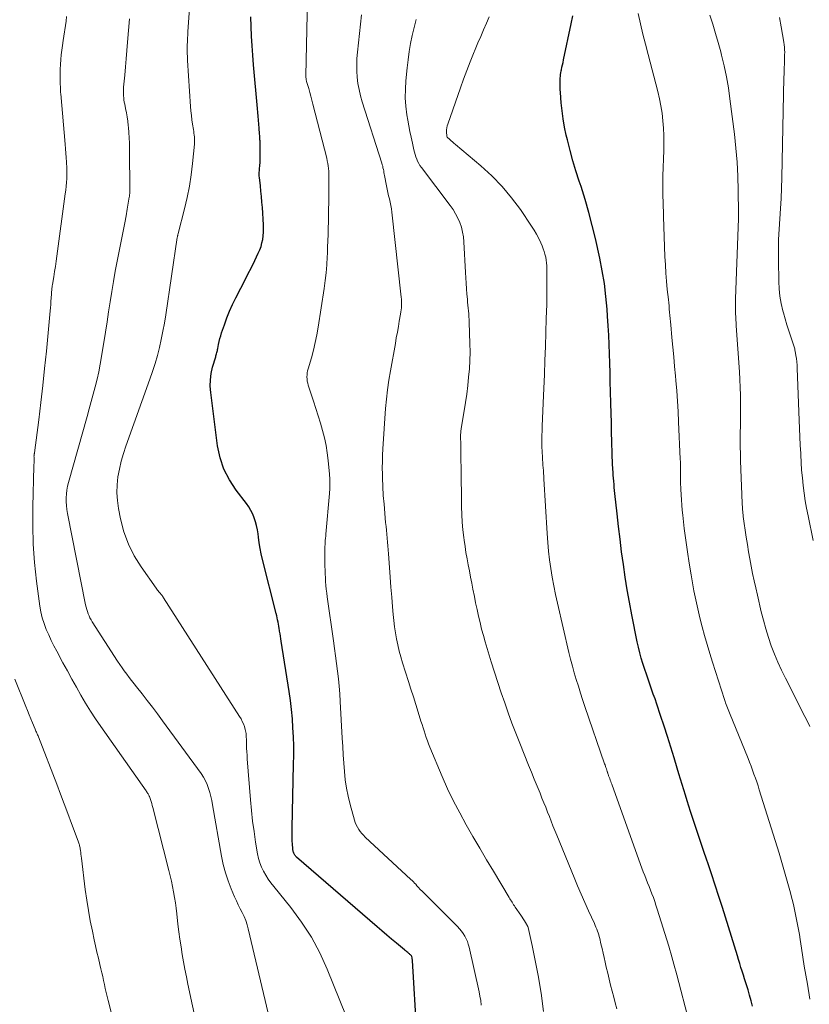
# Model space of a CAD drawing. Units: feet. Extents: x 1955000 to 1960023, y 580000 to 584937.
# Drawn here: x 1956841 to 1956938, y 581364 to 581485 of the extents above; entities that cross this region are included whole.
import ezdxf

# ---------------------------------------------------------------- set-up
doc = ezdxf.new("R2010")
doc.units = ezdxf.units.FT
doc.header["$LTSCALE"] = 100
doc.header["$MEASUREMENT"] = 0
doc.layers.add('CONTOUR INDEX', color=32, linetype='Continuous', lineweight=25)
doc.layers.add('CONTOUR INTERMEDIATE', color=40, linetype='Continuous', lineweight=15)

msp = doc.modelspace()

# ---------------------------------------------------------------- linework, layer by layer
at = {"layer": 'CONTOUR INDEX', "flags": 128}
for points, elevation in [([(1956889.68, 581359.92), (1956889.13, 581368.92), (1956889.12, 581369.01), (1956889.11, 581369.09), (1956889.1, 581369.18), (1956889.09, 581369.26), (1956889.06, 581369.43), (1956889.02, 581369.5), (1956888.88, 581369.62), (1956888.81, 581369.69), (1956888.74, 581369.75), (1956888.67, 581369.81), (1956888.6, 581369.87), (1956888.54, 581369.92), (1956888.44, 581370.01), (1956888.33, 581370.09), (1956888.23, 581370.18), (1956888.13, 581370.26), (1956887.14, 581371.08), (1956886.54, 581371.58), (1956885.94, 581372.08), (1956885.35, 581372.59), (1956884.76, 581373.09), (1956874.79, 581381.72), (1956874.71, 581381.79), (1956874.64, 581381.87), (1956874.58, 581381.95), (1956874.52, 581382.04), (1956874.48, 581382.13), (1956874.44, 581382.23), (1956874.41, 581382.33), (1956874.38, 581382.43), (1956874.34, 581382.7), (1956874.3, 581382.94), (1956874.28, 581383.18), (1956874.26, 581383.42), (1956874.24, 581383.66), (1956874.23, 581383.9), (1956874.22, 581384.27), (1956874.22, 581384.63), (1956874.22, 581384.99), (1956874.22, 581385.36), (1956874.42, 581393.2), (1956874.44, 581394.34), (1956874.43, 581395.47), (1956874.4, 581396.6), (1956874.34, 581397.73), (1956874.26, 581398.86), (1956874.16, 581399.99), (1956874.02, 581401.11), (1956873.86, 581402.23), (1956872.88, 581408.45), (1956872.83, 581408.76), (1956872.79, 581409.07), (1956872.74, 581409.38), (1956872.69, 581409.69), (1956872.68, 581409.78), (1956872.64, 581410.04), (1956872.59, 581410.31), (1956872.55, 581410.57), (1956872.5, 581410.83), (1956872.44, 581411.09), (1956872.39, 581411.35), (1956872.33, 581411.61), (1956872.26, 581411.87), (1956870.57, 581418.55), (1956870.41, 581419.25), (1956870.27, 581419.94), (1956870.16, 581420.65), (1956870.06, 581421.35), (1956870.01, 581421.76), (1956869.94, 581422.26), (1956869.84, 581422.76), (1956869.7, 581423.25), (1956869.55, 581423.73), (1956869.35, 581424.2), (1956869.13, 581424.65), (1956868.86, 581425.08), (1956868.57, 581425.49), (1956867.31, 581427.13), (1956866.48, 581428.41), (1956865.79, 581429.74), (1956865.33, 581431.16), (1956865.01, 581432.65), (1956864.15, 581439.24), (1956864.09, 581440.03), (1956864.11, 581440.82), (1956864.22, 581441.6), (1956864.39, 581442.37), (1956864.77, 581443.65), (1956864.81, 581443.78), (1956864.85, 581443.91), (1956864.88, 581444.04), (1956864.92, 581444.18), (1956864.95, 581444.31), (1956864.98, 581444.44), (1956865.01, 581444.57), (1956865.04, 581444.7), (1956865.13, 581445.18), (1956865.2, 581445.54), (1956865.29, 581445.91), (1956865.39, 581446.27), (1956865.51, 581446.63), (1956865.85, 581447.63), (1956866.16, 581448.48), (1956866.49, 581449.32), (1956866.87, 581450.14), (1956867.26, 581450.95), (1956867.89, 581452.16), (1956868.33, 581453.02), (1956868.76, 581453.87), (1956869.19, 581454.73), (1956869.61, 581455.59), (1956870.04, 581456.49), (1956870.22, 581456.91), (1956870.38, 581457.33), (1956870.5, 581457.76), (1956870.6, 581458.2), (1956870.66, 581458.65), (1956870.7, 581459.1), (1956870.71, 581459.55), (1956870.7, 581460), (1956870.55, 581462.14), (1956870.5, 581462.82), (1956870.44, 581463.49), (1956870.37, 581464.16), (1956870.3, 581464.84), (1956870.19, 581465.84), (1956870.17, 581466.01), (1956870.16, 581466.18), (1956870.16, 581466.35), (1956870.17, 581466.53), (1956870.18, 581466.7), (1956870.2, 581466.87), (1956870.21, 581467.04), (1956870.23, 581467.22), (1956870.23, 581467.24), (1956870.25, 581467.43), (1956870.26, 581467.61), (1956870.26, 581467.8), (1956870.27, 581467.99), (1956870.26, 581470.31), (1956870.26, 581470.34), (1956870.26, 581470.36), (1956870.26, 581470.38), (1956870.26, 581470.41), (1956870.25, 581470.51), (1956870.25, 581470.53), (1956870.25, 581470.56), (1956870.25, 581470.58), (1956870.25, 581470.61), (1956870.22, 581471.02), (1956870.2, 581471.26), (1956870.19, 581471.49), (1956870.17, 581471.73), (1956870.15, 581471.96), (1956870.11, 581472.46), (1956870.07, 581472.94), (1956870.03, 581473.43), (1956869.99, 581473.91), (1956869.95, 581474.4), (1956869.46, 581479.8), (1956869.36, 581480.99), (1956869.28, 581482.17), (1956869.21, 581483.36), (1956869.16, 581484.55), (1956869.13, 581485.74)], 780), ([(1956931.23, 581363.26), (1956931.05, 581363.94), (1956930.86, 581364.62), (1956930.66, 581365.29), (1956930.54, 581365.69), (1956930.39, 581366.17), (1956930.24, 581366.64), (1956930.09, 581367.12), (1956929.94, 581367.6), (1956929.79, 581368.08), (1956929.64, 581368.56), (1956929.49, 581369.04), (1956929.34, 581369.51), (1956927.49, 581375.47), (1956927.05, 581376.86), (1956926.61, 581378.25), (1956926.15, 581379.64), (1956925.68, 581381.02), (1956925.58, 581381.33), (1956925.16, 581382.56), (1956924.74, 581383.79), (1956924.33, 581385.02), (1956923.92, 581386.25), (1956923.55, 581387.38), (1956923.33, 581388.04), (1956923.12, 581388.71), (1956922.91, 581389.38), (1956922.7, 581390.05), (1956922.5, 581390.72), (1956922.3, 581391.39), (1956922.1, 581392.05), (1956921.89, 581392.72), (1956921.5, 581394.02), (1956921.1, 581395.33), (1956920.69, 581396.64), (1956920.27, 581397.95), (1956919.84, 581399.25), (1956919.36, 581400.68), (1956919.15, 581401.3), (1956918.94, 581401.91), (1956918.72, 581402.52), (1956918.51, 581403.13), (1956918.29, 581403.74), (1956918.08, 581404.36), (1956917.87, 581404.97), (1956917.68, 581405.59), (1956917.65, 581405.68), (1956917.45, 581406.35), (1956917.27, 581407.03), (1956917.11, 581407.71), (1956916.96, 581408.39), (1956916.29, 581411.73), (1956916, 581413.28), (1956915.72, 581414.83), (1956915.47, 581416.39), (1956915.23, 581417.95), (1956915.02, 581419.52), (1956914.82, 581421.08), (1956914.64, 581422.65), (1956914.46, 581424.22), (1956914.19, 581426.72), (1956914.15, 581427.1), (1956914.11, 581427.48), (1956914.08, 581427.86), (1956914.04, 581428.25), (1956914.01, 581428.63), (1956913.98, 581429.01), (1956913.96, 581429.39), (1956913.93, 581429.77), (1956913.92, 581429.89), (1956913.9, 581430.34), (1956913.88, 581430.78), (1956913.86, 581431.22), (1956913.85, 581431.66), (1956913.81, 581433.14), (1956913.78, 581434.32), (1956913.75, 581435.5), (1956913.71, 581436.68), (1956913.68, 581437.86), (1956913.64, 581439.36), (1956913.61, 581440.53), (1956913.58, 581441.69), (1956913.55, 581442.86), (1956913.51, 581444.02), (1956913.47, 581445.19), (1956913.42, 581446.35), (1956913.35, 581447.51), (1956913.28, 581448.68), (1956913.22, 581449.54), (1956913.07, 581451.14), (1956912.88, 581452.72), (1956912.62, 581454.3), (1956912.31, 581455.86), (1956911.78, 581458.29), (1956911.39, 581459.92), (1956910.97, 581461.54), (1956910.5, 581463.15), (1956909.99, 581464.74), (1956909.77, 581465.4), (1956909.36, 581466.66), (1956908.98, 581467.93), (1956908.63, 581469.21), (1956908.32, 581470.5), (1956908.17, 581471.11), (1956907.96, 581472.1), (1956907.79, 581473.1), (1956907.65, 581474.1), (1956907.55, 581475.11), (1956907.44, 581476.39), (1956907.42, 581476.76), (1956907.4, 581477.12), (1956907.4, 581477.49), (1956907.41, 581477.87), (1956907.42, 581478.17), (1956907.44, 581478.39), (1956907.46, 581478.6), (1956907.49, 581478.82), (1956907.53, 581479.04), (1956907.57, 581479.2), (1956907.63, 581479.5), (1956907.7, 581479.8), (1956907.76, 581480.1), (1956907.83, 581480.4), (1956908.79, 581484.88), (1956908.97, 581485.88)], 800)]:
    msp.add_lwpolyline(points, dxfattribs=dict(at, elevation=elevation))
at = {"layer": 'CONTOUR INTERMEDIATE', "flags": 128}
for points, elevation in [([(1956880.91, 581362.03), (1956878.59, 581367.84), (1956877.66, 581369.87), (1956876.62, 581371.83), (1956875.41, 581373.69), (1956874.08, 581375.49), (1956871.96, 581378.07), (1956871.61, 581378.53), (1956871.28, 581378.99), (1956870.97, 581379.48), (1956870.68, 581379.97), (1956870.43, 581380.49), (1956870.22, 581381.02), (1956870.07, 581381.56), (1956869.95, 581382.12), (1956869.71, 581383.58), (1956869.52, 581384.88), (1956869.34, 581386.18), (1956869.2, 581387.49), (1956869.08, 581388.8), (1956868.68, 581393.89), (1956868.65, 581394.33), (1956868.62, 581394.77), (1956868.6, 581395.21), (1956868.59, 581395.65), (1956868.57, 581396.2), (1956868.57, 581396.37), (1956868.56, 581396.53), (1956868.55, 581396.7), (1956868.54, 581396.87), (1956868.53, 581397.04), (1956868.5, 581397.2), (1956868.47, 581397.37), (1956868.42, 581397.53), (1956868.32, 581397.88), (1956868.2, 581398.21), (1956868.06, 581398.53), (1956867.91, 581398.84), (1956867.73, 581399.14), (1956858.32, 581413.83), (1956858.26, 581413.92), (1956858.2, 581414.01), (1956858.13, 581414.11), (1956858.07, 581414.2), (1956858, 581414.29), (1956857.94, 581414.37), (1956857.86, 581414.46), (1956857.79, 581414.54), (1956857.75, 581414.58), (1956857.65, 581414.68), (1956857.56, 581414.79), (1956857.48, 581414.9), (1956857.39, 581415.01), (1956855.54, 581417.64), (1956854.69, 581419.03), (1956853.96, 581420.48), (1956853.41, 581422.01), (1956852.99, 581423.59), (1956852.73, 581424.89), (1956852.6, 581425.87), (1956852.53, 581426.84), (1956852.57, 581427.82), (1956852.68, 581428.79), (1956852.86, 581429.76), (1956853.09, 581430.72), (1956853.36, 581431.67), (1956853.67, 581432.61), (1956856.64, 581440.88), (1956856.97, 581441.86), (1956857.28, 581442.83), (1956857.56, 581443.82), (1956857.81, 581444.82), (1956858.04, 581445.82), (1956858.25, 581446.83), (1956858.43, 581447.84), (1956858.59, 581448.85), (1956860.02, 581458.44), (1956860.03, 581458.5), (1956860.04, 581458.56), (1956860.06, 581458.63), (1956860.07, 581458.69), (1956860.09, 581458.75), (1956860.1, 581458.81), (1956860.12, 581458.87), (1956860.13, 581458.93), (1956860.93, 581461.99), (1956861.25, 581463.38), (1956861.53, 581464.77), (1956861.75, 581466.18), (1956861.91, 581467.59), (1956862.14, 581469.99), (1956862.15, 581470.21), (1956862.16, 581470.44), (1956862.15, 581470.66), (1956862.13, 581470.89), (1956862.11, 581471.11), (1956862.08, 581471.33), (1956862.05, 581471.56), (1956862.01, 581471.78), (1956861.91, 581472.44), (1956861.83, 581472.99), (1956861.76, 581473.54), (1956861.7, 581474.1), (1956861.66, 581474.65), (1956861.29, 581480.34), (1956861.27, 581480.8), (1956861.25, 581481.26), (1956861.25, 581481.71), (1956861.25, 581482.17), (1956861.26, 581482.24), (1956861.27, 581482.67), (1956861.29, 581483.09), (1956861.31, 581483.51), (1956861.34, 581483.93), (1956861.97, 581493.1)], 776), ([(1956897.65, 581363.39), (1956897.58, 581363.96), (1956897.48, 581364.51), (1956897.37, 581365.07), (1956896.14, 581370.58), (1956896.04, 581370.94), (1956895.92, 581371.29), (1956895.77, 581371.63), (1956895.6, 581371.96), (1956895.4, 581372.28), (1956895.18, 581372.58), (1956894.94, 581372.86), (1956894.69, 581373.14), (1956890.23, 581377.58), (1956890.16, 581377.65), (1956890.09, 581377.73), (1956890.01, 581377.8), (1956889.94, 581377.88), (1956889.87, 581377.96), (1956889.81, 581378.04), (1956889.74, 581378.11), (1956889.67, 581378.19), (1956889.53, 581378.36), (1956889.39, 581378.51), (1956889.24, 581378.67), (1956889.09, 581378.82), (1956888.94, 581378.97), (1956883.29, 581384.21), (1956883.06, 581384.43), (1956882.85, 581384.66), (1956882.66, 581384.91), (1956882.47, 581385.16), (1956882.31, 581385.43), (1956882.17, 581385.71), (1956882.05, 581386), (1956881.96, 581386.3), (1956881.42, 581388.26), (1956881.17, 581389.26), (1956880.96, 581390.27), (1956880.81, 581391.29), (1956880.7, 581392.32), (1956880.63, 581393.35), (1956880.55, 581394.38), (1956880.49, 581395.41), (1956880.43, 581396.44), (1956880.18, 581400.98), (1956880.12, 581401.92), (1956880.05, 581402.87), (1956879.96, 581403.81), (1956879.85, 581404.75), (1956879.74, 581405.69), (1956879.61, 581406.63), (1956879.49, 581407.56), (1956879.36, 581408.5), (1956878.58, 581413.95), (1956878.52, 581414.42), (1956878.46, 581414.89), (1956878.42, 581415.36), (1956878.38, 581415.83), (1956878.35, 581416.31), (1956878.32, 581416.78), (1956878.31, 581417.26), (1956878.3, 581417.73), (1956878.29, 581419.68), (1956878.29, 581419.93), (1956878.29, 581420.18), (1956878.31, 581420.43), (1956878.32, 581420.68), (1956878.34, 581420.94), (1956878.36, 581421.19), (1956878.39, 581421.44), (1956878.41, 581421.69), (1956878.85, 581426.75), (1956878.88, 581427.34), (1956878.9, 581427.94), (1956878.88, 581428.53), (1956878.85, 581429.12), (1956878.7, 581430.82), (1956878.59, 581431.76), (1956878.44, 581432.69), (1956878.24, 581433.61), (1956878, 581434.53), (1956877.73, 581435.44), (1956877.45, 581436.35), (1956877.17, 581437.25), (1956876.88, 581438.15), (1956876.23, 581440.14), (1956876.16, 581440.39), (1956876.11, 581440.65), (1956876.08, 581440.9), (1956876.07, 581441.16), (1956876.08, 581441.42), (1956876.1, 581441.67), (1956876.15, 581441.93), (1956876.21, 581442.18), (1956876.61, 581443.54), (1956876.87, 581444.48), (1956877.1, 581445.42), (1956877.29, 581446.37), (1956877.46, 581447.32), (1956878.2, 581452.11), (1956878.33, 581453.09), (1956878.44, 581454.07), (1956878.52, 581455.05), (1956878.58, 581456.04), (1956878.6, 581456.45), (1956878.63, 581457.23), (1956878.66, 581458.01), (1956878.69, 581458.79), (1956878.71, 581459.57), (1956878.73, 581460.35), (1956878.74, 581461.13), (1956878.75, 581461.92), (1956878.76, 581462.7), (1956878.76, 581463.82), (1956878.76, 581464.23), (1956878.77, 581464.65), (1956878.77, 581465.06), (1956878.78, 581465.48), (1956878.78, 581465.67), (1956878.78, 581465.99), (1956878.77, 581466.31), (1956878.76, 581466.63), (1956878.74, 581466.96), (1956878.7, 581467.28), (1956878.66, 581467.6), (1956878.59, 581467.91), (1956878.52, 581468.23), (1956876.81, 581474.95), (1956876.68, 581475.43), (1956876.55, 581475.91), (1956876.41, 581476.39), (1956876.28, 581476.87), (1956876.05, 581477.62), (1956876.02, 581477.72), (1956876, 581477.82), (1956875.98, 581477.92), (1956875.96, 581478.02), (1956875.95, 581478.12), (1956875.94, 581478.22), (1956875.93, 581478.32), (1956875.93, 581478.43), (1956876.2, 581491.8)], 784), ([(1956905.36, 581362.63), (1956905.05, 581364.87), (1956904.67, 581367.09), (1956903.95, 581370.77), (1956903.87, 581371.15), (1956903.79, 581371.53), (1956903.71, 581371.91), (1956903.62, 581372.29), (1956903.45, 581373.02), (1956903.41, 581373.13), (1956903.12, 581373.62), (1956902.98, 581373.85), (1956902.84, 581374.08), (1956902.69, 581374.31), (1956902.54, 581374.53), (1956901.84, 581375.55), (1956901.75, 581375.7), (1956901.65, 581375.84), (1956901.56, 581375.98), (1956901.46, 581376.13), (1956901.37, 581376.27), (1956901.28, 581376.42), (1956901.19, 581376.56), (1956901.1, 581376.71), (1956899.16, 581379.97), (1956898.31, 581381.41), (1956897.47, 581382.84), (1956896.62, 581384.29), (1956895.78, 581385.73), (1956894.97, 581387.19), (1956894.2, 581388.67), (1956893.48, 581390.17), (1956892.81, 581391.7), (1956891.28, 581395.33), (1956891.12, 581395.73), (1956890.97, 581396.13), (1956890.83, 581396.53), (1956890.7, 581396.94), (1956890.57, 581397.34), (1956890.44, 581397.75), (1956890.31, 581398.16), (1956890.18, 581398.56), (1956889.84, 581399.65), (1956889.54, 581400.61), (1956889.24, 581401.56), (1956888.94, 581402.51), (1956888.64, 581403.46), (1956887.91, 581405.77), (1956887.69, 581406.5), (1956887.49, 581407.24), (1956887.32, 581407.99), (1956887.16, 581408.74), (1956887.03, 581409.5), (1956886.91, 581410.25), (1956886.82, 581411.01), (1956886.74, 581411.78), (1956886.67, 581412.7), (1956886.57, 581413.92), (1956886.47, 581415.14), (1956886.37, 581416.37), (1956886.28, 581417.59), (1956886.15, 581419.28), (1956886.11, 581419.77), (1956886.07, 581420.25), (1956886.03, 581420.73), (1956885.99, 581421.22), (1956885.94, 581421.7), (1956885.9, 581422.18), (1956885.86, 581422.66), (1956885.81, 581423.15), (1956885.61, 581425.41), (1956885.58, 581425.77), (1956885.55, 581426.13), (1956885.52, 581426.49), (1956885.5, 581426.86), (1956885.48, 581427.22), (1956885.46, 581427.58), (1956885.44, 581427.94), (1956885.43, 581428.31), (1956885.4, 581429.15), (1956885.39, 581429.93), (1956885.4, 581430.71), (1956885.42, 581431.5), (1956885.47, 581432.28), (1956885.81, 581437.25), (1956885.9, 581438.42), (1956886.03, 581439.59), (1956886.2, 581440.76), (1956886.39, 581441.92), (1956887.01, 581445.31), (1956887.13, 581446), (1956887.26, 581446.69), (1956887.38, 581447.39), (1956887.5, 581448.08), (1956887.66, 581448.95), (1956887.7, 581449.21), (1956887.73, 581449.47), (1956887.75, 581449.73), (1956887.76, 581449.99), (1956887.77, 581450.26), (1956887.76, 581450.52), (1956887.75, 581450.78), (1956887.73, 581451.04), (1956886.58, 581461.56), (1956886.53, 581461.97), (1956886.46, 581462.38), (1956886.37, 581462.79), (1956886.28, 581463.2), (1956886.17, 581463.6), (1956886.08, 581464.01), (1956885.99, 581464.42), (1956885.91, 581464.83), (1956885.68, 581466.09), (1956885.64, 581466.28), (1956885.6, 581466.47), (1956885.57, 581466.66), (1956885.53, 581466.86), (1956885.48, 581467.05), (1956885.44, 581467.24), (1956885.38, 581467.43), (1956885.33, 581467.62), (1956882.9, 581475.23), (1956882.69, 581475.97), (1956882.51, 581476.73), (1956882.38, 581477.49), (1956882.29, 581478.26), (1956882.24, 581479.03), (1956882.23, 581479.8), (1956882.26, 581480.57), (1956882.32, 581481.35), (1956882.83, 581485.98)], 788), ([(1956938.33, 581364.15), (1956938.01, 581366.01), (1956937.82, 581367.13), (1956937.63, 581368.24), (1956937.45, 581369.36), (1956937.28, 581370.47), (1956937.12, 581371.53), (1956937.02, 581372.15), (1956936.91, 581372.78), (1956936.8, 581373.4), (1956936.68, 581374.02), (1956936.55, 581374.64), (1956936.42, 581375.26), (1956936.27, 581375.88), (1956936.11, 581376.49), (1956935.82, 581377.59), (1956935.51, 581378.75), (1956935.19, 581379.9), (1956934.85, 581381.06), (1956934.5, 581382.21), (1956932.05, 581390.05), (1956931.9, 581390.55), (1956931.74, 581391.04), (1956931.57, 581391.52), (1956931.4, 581392.01), (1956931.22, 581392.5), (1956931.04, 581392.98), (1956930.85, 581393.46), (1956930.66, 581393.94), (1956928.35, 581399.58), (1956928.27, 581399.79), (1956928.19, 581399.99), (1956928.11, 581400.19), (1956928.04, 581400.4), (1956927.97, 581400.6), (1956927.89, 581400.81), (1956927.83, 581401.01), (1956927.76, 581401.22), (1956926.27, 581405.86), (1956925.93, 581406.95), (1956925.59, 581408.04), (1956925.28, 581409.14), (1956924.97, 581410.24), (1956924.69, 581411.34), (1956924.43, 581412.45), (1956924.19, 581413.57), (1956923.97, 581414.69), (1956923.62, 581416.66), (1956923.38, 581418.1), (1956923.15, 581419.53), (1956922.95, 581420.98), (1956922.77, 581422.42), (1956922.58, 581424.06), (1956922.52, 581424.69), (1956922.46, 581425.31), (1956922.41, 581425.94), (1956922.37, 581426.57), (1956922.34, 581427.28), (1956922.33, 581427.55), (1956922.32, 581427.83), (1956922.31, 581428.1), (1956922.31, 581428.38), (1956922.31, 581428.65), (1956922.31, 581428.93), (1956922.31, 581429.21), (1956922.31, 581429.48), (1956922.31, 581429.61), (1956922.31, 581429.96), (1956922.3, 581430.3), (1956922.29, 581430.64), (1956922.28, 581430.98), (1956922.07, 581435.6), (1956922, 581436.88), (1956921.93, 581438.16), (1956921.83, 581439.44), (1956921.73, 581440.71), (1956921.67, 581441.29), (1956921.57, 581442.47), (1956921.46, 581443.66), (1956921.36, 581444.84), (1956921.25, 581446.03), (1956921.12, 581447.61), (1956921.08, 581448), (1956921.04, 581448.4), (1956921, 581448.79), (1956920.96, 581449.18), (1956920.92, 581449.57), (1956920.88, 581449.97), (1956920.84, 581450.36), (1956920.8, 581450.75), (1956920.67, 581451.99), (1956920.57, 581453.01), (1956920.49, 581454.03), (1956920.43, 581455.04), (1956920.38, 581456.06), (1956920.2, 581461), (1956920.18, 581461.63), (1956920.16, 581462.26), (1956920.14, 581462.89), (1956920.12, 581463.52), (1956920.11, 581464.16), (1956920.11, 581464.79), (1956920.12, 581465.42), (1956920.13, 581466.05), (1956920.24, 581469.21), (1956920.25, 581470.13), (1956920.24, 581471.05), (1956920.2, 581471.97), (1956920.13, 581472.89), (1956920.02, 581473.8), (1956919.88, 581474.71), (1956919.7, 581475.61), (1956919.49, 581476.5), (1956918.29, 581481.08), (1956917.97, 581482.34), (1956917.65, 581483.61), (1956917.35, 581484.88), (1956917.05, 581486.14)], 804), ([(1956866.16, 581343.6), (1956861.33, 581365.99), (1956861.14, 581366.91), (1956860.96, 581367.84), (1956860.79, 581368.77), (1956860.63, 581369.69), (1956860.48, 581370.63), (1956860.34, 581371.56), (1956860.22, 581372.49), (1956860.1, 581373.43), (1956859.96, 581374.71), (1956859.87, 581375.39), (1956859.78, 581376.07), (1956859.67, 581376.74), (1956859.55, 581377.42), (1956859.43, 581378.09), (1956859.29, 581378.76), (1956859.13, 581379.43), (1956858.97, 581380.09), (1956856.99, 581387.88), (1956856.92, 581388.13), (1956856.85, 581388.38), (1956856.77, 581388.62), (1956856.69, 581388.86), (1956856.57, 581389.21), (1956856.54, 581389.28), (1956856.51, 581389.34), (1956856.48, 581389.41), (1956856.44, 581389.48), (1956856.4, 581389.54), (1956856.34, 581389.64), (1956856.28, 581389.73), (1956856.21, 581389.83), (1956856.15, 581389.92), (1956850.54, 581397.91), (1956849.9, 581398.85), (1956849.27, 581399.81), (1956848.67, 581400.79), (1956848.09, 581401.77), (1956847.53, 581402.77), (1956846.97, 581403.77), (1956846.42, 581404.77), (1956845.87, 581405.78), (1956845.09, 581407.21), (1956844.75, 581407.88), (1956844.41, 581408.55), (1956844.1, 581409.23), (1956843.79, 581409.92), (1956843.53, 581410.63), (1956843.31, 581411.34), (1956843.14, 581412.07), (1956843.01, 581412.8), (1956842.61, 581415.89), (1956842.36, 581418.18), (1956842.19, 581420.47), (1956842.13, 581422.77), (1956842.14, 581425.07), (1956842.28, 581430.13), (1956842.28, 581430.32), (1956842.29, 581430.51), (1956842.29, 581430.69), (1956842.29, 581430.88), (1956842.29, 581431.22), (1956842.29, 581431.23), (1956842.29, 581431.25), (1956842.29, 581431.27), (1956842.29, 581431.28), (1956842.28, 581431.35), (1956842.28, 581431.37), (1956842.28, 581431.39), (1956842.29, 581431.4), (1956842.29, 581431.42), (1956842.3, 581431.51), (1956842.31, 581431.58), (1956842.32, 581431.64), (1956842.33, 581431.71), (1956842.34, 581431.77), (1956842.87, 581435.87), (1956843.13, 581437.99), (1956843.38, 581440.1), (1956843.6, 581442.22), (1956843.81, 581444.34), (1956844.28, 581449.34), (1956844.31, 581449.74), (1956844.35, 581450.13), (1956844.38, 581450.53), (1956844.41, 581450.93), (1956844.44, 581451.44), (1956844.45, 581451.58), (1956844.46, 581451.73), (1956844.48, 581451.87), (1956844.49, 581452.02), (1956844.51, 581452.16), (1956844.53, 581452.3), (1956844.55, 581452.45), (1956844.58, 581452.59), (1956844.73, 581453.57), (1956844.83, 581454.21), (1956844.93, 581454.84), (1956845.02, 581455.48), (1956845.11, 581456.11), (1956846.16, 581463.82), (1956846.22, 581464.29), (1956846.27, 581464.77), (1956846.3, 581465.24), (1956846.33, 581465.72), (1956846.34, 581466.2), (1956846.35, 581466.67), (1956846.34, 581467.15), (1956846.32, 581467.63), (1956846.31, 581467.77), (1956846.28, 581468.32), (1956846.24, 581468.87), (1956846.2, 581469.42), (1956846.15, 581469.97), (1956845.59, 581476.2), (1956845.59, 581476.22), (1956845.59, 581476.24), (1956845.59, 581476.25), (1956845.59, 581476.27), (1956845.58, 581476.34), (1956845.58, 581476.36), (1956845.58, 581476.38), (1956845.58, 581476.4), (1956845.58, 581476.41), (1956845.52, 581478.08), (1956845.51, 581478.67), (1956845.51, 581479.26), (1956845.55, 581479.85), (1956845.6, 581480.45), (1956845.66, 581481.04), (1956845.73, 581481.62), (1956845.81, 581482.21), (1956845.89, 581482.8), (1956846.25, 581485.22), (1956846.32, 581485.77)], 768), ([(1956873.18, 581354.4), (1956868.8, 581372.84), (1956868.66, 581373.36), (1956868.49, 581373.87), (1956868.28, 581374.37), (1956868.05, 581374.86), (1956867.8, 581375.34), (1956867.56, 581375.82), (1956867.33, 581376.31), (1956867.11, 581376.81), (1956866.69, 581377.78), (1956866.31, 581378.78), (1956865.97, 581379.79), (1956865.7, 581380.82), (1956865.48, 581381.86), (1956864.39, 581388.21), (1956864.29, 581388.72), (1956864.18, 581389.23), (1956864.04, 581389.74), (1956863.89, 581390.24), (1956863.71, 581390.72), (1956863.5, 581391.19), (1956863.25, 581391.64), (1956862.96, 581392.08), (1956858.2, 581398.61), (1956857.58, 581399.45), (1956856.95, 581400.29), (1956856.31, 581401.11), (1956855.66, 581401.93), (1956854.98, 581402.79), (1956854.67, 581403.18), (1956854.36, 581403.57), (1956854.06, 581403.97), (1956853.76, 581404.36), (1956853.46, 581404.77), (1956853.18, 581405.17), (1956852.9, 581405.58), (1956852.62, 581406), (1956849.49, 581410.87), (1956849.35, 581411.11), (1956849.21, 581411.35), (1956849.1, 581411.61), (1956848.99, 581411.86), (1956848.89, 581412.13), (1956848.81, 581412.39), (1956848.73, 581412.66), (1956848.67, 581412.94), (1956846.43, 581424.28), (1956846.35, 581424.76), (1956846.3, 581425.24), (1956846.27, 581425.72), (1956846.27, 581426.2), (1956846.3, 581426.69), (1956846.35, 581427.17), (1956846.44, 581427.64), (1956846.55, 581428.11), (1956848.85, 581436.29), (1956849.11, 581437.2), (1956849.36, 581438.12), (1956849.61, 581439.04), (1956849.86, 581439.96), (1956850.09, 581440.88), (1956850.3, 581441.81), (1956850.48, 581442.74), (1956850.65, 581443.68), (1956851.12, 581446.72), (1956851.32, 581447.97), (1956851.51, 581449.23), (1956851.71, 581450.48), (1956851.91, 581451.74), (1956852.12, 581452.99), (1956852.34, 581454.24), (1956852.57, 581455.49), (1956852.82, 581456.74), (1956853.2, 581458.6), (1956853.37, 581459.43), (1956853.53, 581460.26), (1956853.68, 581461.09), (1956853.82, 581461.92), (1956854.08, 581463.41), (1956854.09, 581463.5), (1956854.11, 581463.59), (1956854.11, 581463.67), (1956854.12, 581463.76), (1956854.13, 581463.85), (1956854.13, 581463.93), (1956854.13, 581464.02), (1956854.13, 581464.11), (1956854.11, 581469.46), (1956854.1, 581470.11), (1956854.07, 581470.76), (1956854.03, 581471.41), (1956853.97, 581472.06), (1956853.95, 581472.29), (1956853.88, 581472.82), (1956853.81, 581473.35), (1956853.72, 581473.88), (1956853.62, 581474.4), (1956853.51, 581474.93), (1956853.46, 581475.19), (1956853.42, 581475.45), (1956853.39, 581475.71), (1956853.36, 581475.97), (1956853.35, 581476.23), (1956853.35, 581476.49), (1956853.36, 581476.75), (1956853.37, 581477.02), (1956853.52, 581478.53), (1956853.61, 581479.55), (1956853.7, 581480.56), (1956853.79, 581481.58), (1956853.87, 581482.6), (1956854.09, 581485.5)], 772), ([(1956914.41, 581362.94), (1956914.22, 581363.68), (1956914.04, 581364.41), (1956913.84, 581365.15), (1956913.65, 581365.88), (1956913.46, 581366.61), (1956913.29, 581367.35), (1956913.11, 581368.09), (1956912.97, 581368.71), (1956912.85, 581369.28), (1956912.72, 581369.84), (1956912.59, 581370.41), (1956912.46, 581370.98), (1956912.31, 581371.64), (1956912.25, 581371.88), (1956912.18, 581372.11), (1956912.1, 581372.35), (1956912.02, 581372.58), (1956911.93, 581372.81), (1956911.84, 581373.04), (1956911.74, 581373.27), (1956911.64, 581373.49), (1956910.91, 581375.09), (1956910.45, 581376.11), (1956910, 581377.14), (1956909.56, 581378.17), (1956909.13, 581379.21), (1956906.98, 581384.46), (1956906.75, 581385.03), (1956906.52, 581385.6), (1956906.29, 581386.17), (1956906.07, 581386.74), (1956905.84, 581387.31), (1956905.62, 581387.89), (1956905.39, 581388.46), (1956905.16, 581389.02), (1956904.92, 581389.63), (1956904.56, 581390.5), (1956904.21, 581391.38), (1956903.86, 581392.25), (1956903.5, 581393.12), (1956902.41, 581395.84), (1956901.92, 581397.08), (1956901.44, 581398.32), (1956900.98, 581399.57), (1956900.54, 581400.82), (1956900.11, 581402.08), (1956899.69, 581403.35), (1956899.28, 581404.61), (1956898.88, 581405.88), (1956898.37, 581407.56), (1956898.13, 581408.36), (1956897.91, 581409.15), (1956897.69, 581409.95), (1956897.49, 581410.76), (1956897.3, 581411.57), (1956897.12, 581412.37), (1956896.95, 581413.19), (1956896.79, 581414), (1956896.62, 581414.89), (1956896.48, 581415.64), (1956896.33, 581416.4), (1956896.18, 581417.16), (1956896.03, 581417.91), (1956895.88, 581418.67), (1956895.75, 581419.43), (1956895.63, 581420.19), (1956895.52, 581420.95), (1956895.48, 581421.3), (1956895.37, 581422.24), (1956895.29, 581423.18), (1956895.23, 581424.13), (1956895.21, 581425.07), (1956895.14, 581430.1), (1956895.13, 581430.76), (1956895.12, 581431.42), (1956895.11, 581432.08), (1956895.1, 581432.75), (1956895.09, 581433.83), (1956895.09, 581433.95), (1956895.09, 581434.07), (1956895.1, 581434.19), (1956895.1, 581434.31), (1956895.11, 581434.43), (1956895.12, 581434.54), (1956895.14, 581434.66), (1956895.16, 581434.78), (1956895.53, 581436.99), (1956895.69, 581438.02), (1956895.84, 581439.05), (1956895.97, 581440.09), (1956896.08, 581441.12), (1956896.17, 581442.16), (1956896.23, 581443.2), (1956896.25, 581444.25), (1956896.24, 581445.29), (1956896.16, 581447.9), (1956896.14, 581448.26), (1956896.12, 581448.62), (1956896.09, 581448.98), (1956896.06, 581449.34), (1956896.02, 581449.7), (1956895.99, 581450.06), (1956895.95, 581450.42), (1956895.92, 581450.78), (1956895.87, 581451.41), (1956895.81, 581452.08), (1956895.76, 581452.76), (1956895.72, 581453.43), (1956895.68, 581454.11), (1956895.5, 581457.9), (1956895.44, 581458.51), (1956895.34, 581459.1), (1956895.19, 581459.69), (1956894.99, 581460.27), (1956894.74, 581460.83), (1956894.47, 581461.37), (1956894.15, 581461.89), (1956893.8, 581462.39), (1956890.23, 581467.09), (1956890.06, 581467.34), (1956889.91, 581467.59), (1956889.77, 581467.86), (1956889.65, 581468.14), (1956889.55, 581468.42), (1956889.46, 581468.71), (1956889.38, 581469), (1956889.3, 581469.29), (1956889.12, 581470.12), (1956888.97, 581470.83), (1956888.82, 581471.54), (1956888.69, 581472.25), (1956888.56, 581472.97), (1956888.45, 581473.63), (1956888.32, 581474.68), (1956888.24, 581475.73), (1956888.25, 581476.79), (1956888.31, 581477.84), (1956888.46, 581479.43), (1956888.58, 581480.44), (1956888.72, 581481.44), (1956888.9, 581482.44), (1956889.1, 581483.44), (1956889.33, 581484.43), (1956889.58, 581485.41)], 792), ([(1956923.39, 581361.29), (1956921.83, 581367.15), (1956921.71, 581367.59), (1956921.59, 581368.04), (1956921.47, 581368.48), (1956921.36, 581368.93), (1956921.24, 581369.37), (1956921.12, 581369.82), (1956920.99, 581370.26), (1956920.85, 581370.7), (1956919.43, 581375.29), (1956919.27, 581375.77), (1956919.11, 581376.24), (1956918.95, 581376.71), (1956918.77, 581377.17), (1956918.76, 581377.2), (1956918.59, 581377.65), (1956918.41, 581378.1), (1956918.23, 581378.56), (1956918.05, 581379.01), (1956917.87, 581379.46), (1956917.7, 581379.91), (1956917.53, 581380.37), (1956917.36, 581380.83), (1956913.79, 581390.75), (1956913.72, 581390.93), (1956913.66, 581391.1), (1956913.6, 581391.27), (1956913.54, 581391.44), (1956913.47, 581391.63), (1956913.44, 581391.71), (1956913.41, 581391.79), (1956913.38, 581391.87), (1956913.35, 581391.95), (1956913.3, 581392.11), (1956913.28, 581392.18), (1956913.25, 581392.28), (1956913.24, 581392.29), (1956913.24, 581392.31), (1956913.23, 581392.32), (1956913.23, 581392.34), (1956913.13, 581392.64), (1956913.08, 581392.8), (1956913.02, 581392.96), (1956912.97, 581393.13), (1956912.91, 581393.29), (1956910.47, 581400.39), (1956910.19, 581401.22), (1956909.92, 581402.04), (1956909.66, 581402.87), (1956909.4, 581403.71), (1956909.16, 581404.54), (1956908.92, 581405.38), (1956908.7, 581406.23), (1956908.5, 581407.07), (1956907.06, 581413.17), (1956906.83, 581414.23), (1956906.61, 581415.3), (1956906.42, 581416.37), (1956906.25, 581417.45), (1956906.1, 581418.53), (1956905.98, 581419.61), (1956905.88, 581420.69), (1956905.8, 581421.78), (1956905.4, 581428.57), (1956905.38, 581428.9), (1956905.36, 581429.24), (1956905.33, 581429.57), (1956905.31, 581429.9), (1956905.28, 581430.23), (1956905.26, 581430.56), (1956905.24, 581430.9), (1956905.22, 581431.23), (1956905.18, 581431.89), (1956905.15, 581432.55), (1956905.14, 581433.22), (1956905.15, 581433.88), (1956905.17, 581434.54), (1956905.19, 581435.09), (1956905.24, 581436.03), (1956905.28, 581436.97), (1956905.32, 581437.91), (1956905.35, 581438.85), (1956905.46, 581441.47), (1956905.52, 581443.2), (1956905.58, 581444.93), (1956905.64, 581446.67), (1956905.69, 581448.4), (1956905.74, 581450.15), (1956905.76, 581451), (1956905.77, 581451.86), (1956905.77, 581452.72), (1956905.77, 581453.57), (1956905.77, 581454.55), (1956905.76, 581454.92), (1956905.73, 581455.28), (1956905.68, 581455.64), (1956905.62, 581456), (1956905.53, 581456.35), (1956905.43, 581456.7), (1956905.31, 581457.04), (1956905.17, 581457.38), (1956905, 581457.78), (1956904.75, 581458.31), (1956904.49, 581458.82), (1956904.2, 581459.32), (1956903.88, 581459.81), (1956902.48, 581461.88), (1956901.39, 581463.35), (1956900.23, 581464.75), (1956898.96, 581466.05), (1956897.61, 581467.28), (1956894.44, 581469.94), (1956894.26, 581470.09), (1956894.08, 581470.25), (1956893.91, 581470.4), (1956893.74, 581470.56), (1956893.42, 581470.86), (1956893.37, 581470.96), (1956893.34, 581471.49), (1956893.34, 581471.74), (1956893.37, 581471.99), (1956893.42, 581472.23), (1956893.49, 581472.47), (1956895.07, 581476.97), (1956895.46, 581478.04), (1956895.85, 581479.11), (1956896.27, 581480.17), (1956896.69, 581481.22), (1956896.89, 581481.69), (1956897.23, 581482.51), (1956897.57, 581483.32), (1956897.93, 581484.13), (1956898.28, 581484.94), (1956898.64, 581485.75)], 796), ([(1956938.32, 581397.91), (1956938.01, 581398.52), (1956937.7, 581399.12), (1956935.28, 581403.86), (1956934.8, 581404.85), (1956934.35, 581405.85), (1956933.93, 581406.86), (1956933.54, 581407.89), (1956933.18, 581408.93), (1956932.85, 581409.98), (1956932.56, 581411.04), (1956932.29, 581412.1), (1956931.82, 581414.14), (1956931.61, 581415.04), (1956931.42, 581415.93), (1956931.23, 581416.83), (1956931.05, 581417.73), (1956930.88, 581418.63), (1956930.72, 581419.53), (1956930.58, 581420.44), (1956930.44, 581421.35), (1956930.08, 581423.9), (1956930.05, 581424.1), (1956930.03, 581424.31), (1956930.01, 581424.51), (1956929.99, 581424.71), (1956929.97, 581424.92), (1956929.96, 581425.12), (1956929.95, 581425.33), (1956929.94, 581425.53), (1956929.73, 581430.8), (1956929.71, 581431.66), (1956929.69, 581432.53), (1956929.69, 581433.4), (1956929.69, 581434.26), (1956929.71, 581435.13), (1956929.71, 581435.99), (1956929.72, 581436.86), (1956929.72, 581437.73), (1956929.72, 581437.93), (1956929.71, 581438.9), (1956929.69, 581439.86), (1956929.65, 581440.83), (1956929.6, 581441.79), (1956929.21, 581447.49), (1956929.19, 581447.87), (1956929.17, 581448.24), (1956929.15, 581448.61), (1956929.13, 581448.99), (1956929.11, 581449.41), (1956929.11, 581449.57), (1956929.1, 581449.73), (1956929.1, 581449.89), (1956929.1, 581450.06), (1956929.11, 581450.47), (1956929.12, 581450.84), (1956929.13, 581451.21), (1956929.14, 581451.58), (1956929.15, 581451.95), (1956929.4, 581458.59), (1956929.41, 581458.95), (1956929.43, 581459.32), (1956929.44, 581459.68), (1956929.45, 581460.04), (1956929.47, 581460.41), (1956929.47, 581460.77), (1956929.48, 581461.13), (1956929.47, 581461.5), (1956929.44, 581464.26), (1956929.39, 581466), (1956929.3, 581467.74), (1956929.15, 581469.48), (1956928.97, 581471.21), (1956928.42, 581475.58), (1956928.23, 581476.95), (1956927.99, 581478.31), (1956927.71, 581479.67), (1956927.38, 581481.01), (1956927.28, 581481.41), (1956926.97, 581482.55), (1956926.65, 581483.69), (1956926.3, 581484.82), (1956925.94, 581485.95)], 808), ([(1956938.73, 581420.94), (1956938.09, 581423.99), (1956937.91, 581424.92), (1956937.74, 581425.85), (1956937.6, 581426.79), (1956937.48, 581427.74), (1956937.39, 581428.68), (1956937.3, 581429.63), (1956937.24, 581430.57), (1956937.19, 581431.52), (1956937.18, 581431.69), (1956937.13, 581432.73), (1956937.09, 581433.76), (1956937.04, 581434.79), (1956937, 581435.83), (1956936.75, 581442.22), (1956936.73, 581442.62), (1956936.69, 581443.03), (1956936.65, 581443.43), (1956936.59, 581443.83), (1956936.5, 581444.35), (1956936.47, 581444.49), (1956936.44, 581444.63), (1956936.41, 581444.76), (1956936.37, 581444.89), (1956935.95, 581446.12), (1956935.71, 581446.86), (1956935.48, 581447.61), (1956935.26, 581448.36), (1956935.04, 581449.12), (1956934.98, 581449.37), (1956934.77, 581450.26), (1956934.61, 581451.15), (1956934.52, 581452.06), (1956934.47, 581452.97), (1956934.43, 581455.64), (1956934.42, 581456.92), (1956934.45, 581458.19), (1956934.51, 581459.46), (1956934.59, 581460.73), (1956934.68, 581462), (1956934.76, 581463.27), (1956934.81, 581464.54), (1956934.85, 581465.82), (1956935.11, 581478.25), (1956935.12, 581478.67), (1956935.13, 581479.08), (1956935.15, 581479.49), (1956935.16, 581479.9), (1956935.17, 581480.09), (1956935.18, 581480.41), (1956935.19, 581480.72), (1956935.19, 581481.04), (1956935.2, 581481.35), (1956935.19, 581481.67), (1956935.17, 581481.98), (1956935.14, 581482.29), (1956935.1, 581482.6), (1956934.78, 581484.51), (1956934.57, 581485.66)], 812), ([(1956852.9, 581358.28), (1956851.46, 581363.99), (1956851.34, 581364.48), (1956851.22, 581364.97), (1956851.11, 581365.46), (1956851.01, 581365.95), (1956850.9, 581366.44), (1956850.79, 581366.93), (1956850.68, 581367.42), (1956850.56, 581367.91), (1956850.43, 581368.45), (1956850.25, 581369.21), (1956850.08, 581369.97), (1956849.91, 581370.73), (1956849.74, 581371.49), (1956849.51, 581372.54), (1956849.25, 581373.82), (1956849.01, 581375.12), (1956848.81, 581376.41), (1956848.63, 581377.72), (1956848.15, 581381.61), (1956848.12, 581381.85), (1956848.09, 581382.08), (1956848.06, 581382.31), (1956848.03, 581382.54), (1956847.99, 581382.77), (1956847.98, 581382.89), (1956847.95, 581383), (1956847.93, 581383.12), (1956847.9, 581383.24), (1956847.86, 581383.35), (1956847.83, 581383.47), (1956847.79, 581383.58), (1956847.75, 581383.69), (1956846.94, 581385.9), (1956846.49, 581387.11), (1956846.03, 581388.32), (1956845.57, 581389.53), (1956845.11, 581390.74), (1956842.82, 581396.62), (1956842.78, 581396.74), (1956842.73, 581396.86), (1956842.68, 581396.97), (1956842.63, 581397.09), (1956842.58, 581397.2), (1956842.53, 581397.32), (1956842.48, 581397.44), (1956842.43, 581397.55), (1956842.11, 581398.34), (1956841.89, 581398.85), (1956841.68, 581399.36), (1956841.47, 581399.87), (1956841.27, 581400.38), (1956839.91, 581403.74)], 764)]:
    msp.add_lwpolyline(points, dxfattribs=dict(at, elevation=elevation))

doc.saveas('drawing.dxf')
